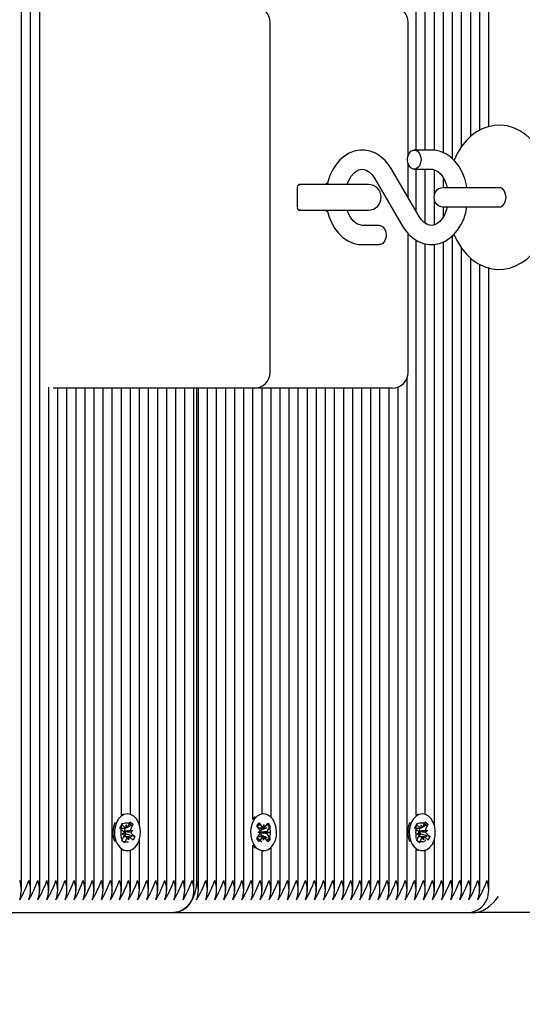
# Model space of a CAD drawing. Units: millimetres. Extents: x 7.3 to 22.6, y 3.9 to 19.3.
# Drawn here: x 17.2 to 17.4, y 9.2 to 9.5 of the extents above; entities that cross this region are included whole.
import ezdxf

# ---------------------------------------------------------------- set-up
doc = ezdxf.new("R2010")
doc.units = ezdxf.units.MM
doc.header["$LTSCALE"] = 140
doc.header["$PDSIZE"] = -1
doc.linetypes.add('SLD-Сплошная', pattern=[0])
doc.styles.get("Standard").update_dxf_attribs({"font": 'isocpeui.ttf'})
doc.dimstyles.new('ISO-25', dxfattribs={"dimtxt": 2.5, "dimasz": 2.5, "dimexe": 1.25, "dimexo": 0.625, "dimtad": 1, "dimtxsty": 'Standard', "dimcen": 2.5, "dimadec": 0, "dimazin": 0, "dimtfac": 1, "dimtmove": 0, "dimatfit": 3, "dimfxl": 1, "dimarcsym": 0})

# ---------------------------------------------------------------- blocks, each defined once
blk = doc.blocks.new('_D_13')
at = {"color": 0, "lineweight": -2, "transparency": 16777216}
for p, q in [((21.08891661981284, 12.35343302025542), (21.08891661981284, 3.877074401175609)), ((9.005424966852836, 11.95343302025542), (9.005424966852836, 3.877074401175609)), ((20.66891661981284, 4.017074401175609), (9.425424966852836, 4.017074401175609))]:
    blk.add_line(p, q, dxfattribs=at)
at = {"color": 0, "transparency": 16777216}
for points in [[(9.425424966852836, 4.087074401175609), (9.425424966852836, 3.947074401175609), (9.005424966852836, 4.017074401175609)], [(20.66891661981284, 4.087074401175609), (20.66891661981284, 3.947074401175609), (21.08891661981284, 4.017074401175609)]]:
    blk.add_solid(points, dxfattribs=at)
at = {"layer": 'Defpoints', "color": 0, "transparency": 16777216}
for p in [(21.08891661981284, 12.35343302025542), (9.005424966852836, 11.95343302025542), (9.005424966852836, 4.017074401175609)]:
    blk.add_point(p, dxfattribs=at)
at = {"color": 0, "transparency": 16777216, "insert": (14.84081489320008, 4.671074401175609), "char_height": 0.42, "attachment_point": 2}
blk.add_mtext('12,08м', dxfattribs=at)
blk = doc.blocks.new('_D_22')
at = {"color": 0, "lineweight": -2, "transparency": 16777216}
for p, q in [((13.33376661981285, 19.34543302025542), (22.5650172264267, 19.34543302025542)), ((22.4250172264267, 7.398300233810174), (22.4250172264267, 18.92543302025542)), ((16.07976661981285, 6.978300233810172), (22.5650172264267, 6.978300233810174))]:
    blk.add_line(p, q, dxfattribs=at)
at = {"color": 0, "transparency": 16777216}
for points in [[(22.3550172264267, 18.92543302025542), (22.4950172264267, 18.92543302025542), (22.4250172264267, 19.34543302025542)], [(22.3550172264267, 7.398300233810174), (22.4950172264267, 7.398300233810174), (22.4250172264267, 6.978300233810174)]]:
    blk.add_solid(points, dxfattribs=at)
at = {"layer": 'Defpoints', "color": 0, "transparency": 16777216}
for p in [(13.33376661981285, 19.34543302025542), (22.4250172264267, 19.34543302025542), (16.07976661981285, 6.978300233810172)]:
    blk.add_point(p, dxfattribs=at)
at = {"color": 0, "transparency": 16777216, "insert": (21.7710172264267, 13.17855869352248), "char_height": 0.42, "attachment_point": 2, "rotation": 90}
blk.add_mtext('12,37м', dxfattribs=at)
blk = doc.blocks.new('*D27')
at = {"color": 0, "lineweight": -2, "transparency": 16777216}
for p, q in [((19.58891661981284, 12.35343302025542), (19.58891661981284, 5.194696742826722)), ((10.50542496685284, 11.96243302025542), (10.50542496685284, 5.194696742826722)), ((10.92542496685284, 5.334696742826722), (19.16891661981284, 5.334696742826722))]:
    blk.add_line(p, q, dxfattribs=at)
at = {"color": 0, "transparency": 16777216}
for points in [[(10.92542496685284, 5.404696742826722), (10.92542496685284, 5.264696742826722), (10.50542496685284, 5.334696742826722)], [(19.16891661981284, 5.404696742826722), (19.16891661981284, 5.264696742826722), (19.58891661981284, 5.334696742826722)]]:
    blk.add_solid(points, dxfattribs=at)
at = {"layer": 'Defpoints', "color": 0, "transparency": 16777216}
for p in [(19.58891661981284, 12.35343302025542), (10.50542496685284, 11.96243302025542), (19.58891661981284, 5.334696742826722)]:
    blk.add_point(p, dxfattribs=at)
at = {"color": 0, "transparency": 16777216, "insert": (15.04717079333284, 5.736696742826722), "char_height": 0.42, "attachment_point": 5}
blk.add_mtext('9,08м', dxfattribs=at)

msp = doc.modelspace()

# ---------------------------------------------------------------- linework, layer by layer
at = {"color": 7, "linetype": 'SLD-Сплошная', "lineweight": 25}
for p, q in [((17.2379688554289, 9.232123848025788), (17.2379688554289, 10.17874219248504)), ((17.24079728255364, 9.232123848025788), (17.24079728255364, 10.17874219248504)), ((17.24362570967839, 9.232123848025788), (17.24362570967839, 10.17874219248504)), ((17.36949071672959, 9.462313025458538), (17.3694907167296, 10.17874219248504)), ((17.37231914385434, 9.460406164953596), (17.37231914385434, 10.17874219248504)), ((17.37514757097909, 9.464312375085683), (17.37514757097909, 10.17874219248504)), ((17.37797599810384, 9.46743806006635), (17.37797599810384, 10.17874219248504)), ((17.38080442522858, 9.469363335096448), (17.38080442522858, 10.17874219248504)), ((17.38363285235333, 9.4704981805937), (17.38363285235333, 10.17874219248504)), ((17.36666228960485, 9.463121888113056), (17.36666228960485, 10.15827191767195)), ((17.36100543535536, 9.463183020255418), (17.36100543535536, 10.15507466277046)), ((17.3638338624801, 9.463183020255418), (17.3638338624801, 10.15483857824801)), ((17.31546633011196, 9.393933020255412), (17.31546633011196, 9.502933020255421)), ((17.35849933870095, 9.461585224847553), (17.35849933870095, 9.502933020255421)), ((17.36572294977663, 9.463183020255418), (17.3603746816405, 9.463183020255418)), ((17.35849933870095, 9.448289228334268), (17.35849933870095, 9.458780815663285)), ((17.36191076045807, 9.442457834475688), (17.35314727313713, 9.457437907237582)), ((17.3603746816405, 9.457183020255417), (17.36572294977663, 9.457183020255417)), ((17.36100543535536, 9.444005373191162), (17.36100543535536, 9.457183020255417)), ((17.3638338624801, 9.440336886225976), (17.3638338624801, 9.457183020255417)), ((17.36666228960485, 9.449556579898221), (17.36666228960485, 9.457004978042095)), ((17.34796838226901, 9.454408206035144), (17.35673186958994, 9.43942813327325)), ((17.36949071672959, 9.451433020255415), (17.36949071672959, 9.454435687330324)), ((17.32394298951484, 9.445433020255415), (17.32394298951484, 9.451433020255417)), ((17.32718122685493, 9.452433020255414), (17.32435720307722, 9.452433020255414)), ((17.34607798980072, 9.452433020255414), (17.32718122685493, 9.452433020255414)), ((17.38090886801589, 9.451433020255415), (17.36944394625675, 9.451433020255415)), ((17.38707017969016, 9.451433020255415), (17.38090886801588, 9.451433020255415)), ((17.36666228960485, 9.43985015606538), (17.36666228960485, 9.447309460612608)), ((17.32435720307722, 9.444433020255415), (17.32718122685493, 9.444433020255415)), ((17.32718122685493, 9.444433020255415), (17.34607798980072, 9.444433020255415)), ((17.36944394625675, 9.445433020255413), (17.38090886801589, 9.445433020255413)), ((17.36949071672959, 9.442432613338577), (17.36949071672959, 9.445433020255413)), ((17.38090886801588, 9.445433020255413), (17.38707017969016, 9.445433020255413)), ((17.34950446108657, 9.439683020255416), (17.34415619295044, 9.439683020255416)), ((17.35849933870095, 9.393933020255416), (17.35849933870095, 9.437048055542434)), ((17.36100543535536, 9.255791377740321), (17.36100543535536, 9.435045818480585)), ((17.36949071672959, 9.232123848025791), (17.36949071672959, 9.434535097444254)), ((17.37231914385434, 9.23212384802579), (17.37231914385434, 9.436443214753476)), ((17.34415619295044, 9.433683020255415), (17.34950446108657, 9.433683020255415)), ((17.3638338624801, 9.256027462262823), (17.3638338624801, 9.433924299513796)), ((17.36666228960485, 9.252594122838884), (17.36666228960485, 9.433738424603257)), ((17.37514757097909, 9.23212384802579), (17.37514757097909, 9.432552565379444)), ((17.37797599810384, 9.23212384802579), (17.37797599810384, 9.429451500120855)), ((17.38080442522858, 9.23212384802579), (17.38080442522858, 9.427503494800163)), ((17.38363285235333, 9.232123848025788), (17.38363285235333, 9.426386018675178)), ((17.35817700823061, 9.232123848025791), (17.35817700823061, 9.39216683573184)), ((17.24645413680313, 9.23212384802579), (17.24645413680313, 9.389191155498354)), ((17.26778866058229, 9.388933020255413), (17.24780020201809, 9.388933020255413)), ((17.24928256392788, 9.23212384802579), (17.24928256392788, 9.388933020255413)), ((17.25211099105263, 9.232123848025788), (17.25211099105263, 9.388933020255413)), ((17.25493941817738, 9.23212384802579), (17.25493941817738, 9.388933020255413)), ((17.25776784530212, 9.23212384802579), (17.25776784530212, 9.388933020255413)), ((17.26059627242687, 9.232123848025788), (17.26059627242687, 9.388933020255413)), ((17.26342469955161, 9.232123848025788), (17.26342469955161, 9.388933020255413)), ((17.26625312667636, 9.23212384802579), (17.26625312667636, 9.388933020255413)), ((17.31046633011196, 9.388933020255413), (17.26778866058229, 9.388933020255413)), ((17.2690815538011, 9.255791377740321), (17.2690815538011, 9.388933020255413)), ((17.27190998092585, 9.256027462262823), (17.27190998092585, 9.388933020255413)), ((17.2747384080506, 9.252594122838884), (17.2747384080506, 9.388933020255413)), ((17.27756683517535, 9.23212384802579), (17.27756683517535, 9.388933020255413)), ((17.28039526230009, 9.232123848025788), (17.28039526230009, 9.388933020255413)), ((17.28322368942484, 9.23212384802579), (17.28322368942484, 9.388933020255413)), ((17.28605211654958, 9.232123848025788), (17.28605211654958, 9.388933020255413)), ((17.28888054367433, 9.23212384802579), (17.28888054367433, 9.388933020255413)), ((17.29170897079907, 9.23212384802579), (17.29170897079907, 9.388933020255413)), ((17.29253739792382, 9.388933020255413), (17.29253739792382, 9.235433020255416)), ((17.29312318436145, 9.23212384802579), (17.29312318436145, 9.388933020255413)), ((17.2959516114862, 9.23212384802579), (17.2959516114862, 9.388933020255413)), ((17.29878003861094, 9.23212384802579), (17.29878003861094, 9.388933020255413)), ((17.30160846573569, 9.232123848025791), (17.30160846573569, 9.388933020255415)), ((17.30443689286043, 9.232123848025788), (17.30443689286043, 9.388933020255413)), ((17.30726531998518, 9.23212384802579), (17.30726531998518, 9.388933020255415)), ((17.31009374710992, 9.254478863700937), (17.31009374710992, 9.388933020255415)), ((17.34910594041875, 9.388933020255417), (17.31046633011196, 9.388933020255413)), ((17.31292217423467, 9.256182380279498), (17.31292217423467, 9.388933020255415)), ((17.31575060135942, 9.255121737870635), (17.31575060135942, 9.388933020255415)), ((17.31857902848416, 9.232123848025791), (17.31857902848416, 9.388933020255415)), ((17.32140745560891, 9.23212384802579), (17.32140745560891, 9.388933020255415)), ((17.32423588273366, 9.232123848025788), (17.32423588273366, 9.388933020255415)), ((17.3270643098584, 9.23212384802579), (17.3270643098584, 9.388933020255415)), ((17.32989273698315, 9.232123848025791), (17.32989273698315, 9.388933020255415)), ((17.33272116410789, 9.23212384802579), (17.33272116410789, 9.388933020255415)), ((17.33554959123264, 9.232123848025791), (17.33554959123264, 9.388933020255415)), ((17.33837801835739, 9.232123848025791), (17.33837801835739, 9.388933020255415)), ((17.34120644548213, 9.232123848025791), (17.34120644548213, 9.388933020255415)), ((17.34403487260688, 9.23212384802579), (17.34403487260688, 9.388933020255417)), ((17.34686329973163, 9.23212384802579), (17.34686329973163, 9.388933020255417)), ((17.35349933870095, 9.388933020255417), (17.34910594041875, 9.388933020255417)), ((17.34969172685637, 9.23212384802579), (17.34969172685637, 9.388933020255417)), ((17.35252015398112, 9.23212384802579), (17.35252015398112, 9.388933020255417)), ((17.35534858110586, 9.23212384802579), (17.35534858110586, 9.3892875598339)), ((17.27097064109763, 9.256183020255417), (17.27092573392902, 9.256183020255417)), ((17.31339704796882, 9.256183020255417), (17.31293742856105, 9.256183020255417)), ((17.36289452265189, 9.256183020255417), (17.36284961548327, 9.256183020255417)), ((17.27115142942101, 9.25216124779832), (17.27269330007269, 9.252974160179036)), ((17.27120455321061, 9.252265012407914), (17.27185674357327, 9.253722723099958)), ((17.27185674357327, 9.253722723099958), (17.27269330007269, 9.252974160179036)), ((17.27269330007269, 9.252974160179036), (17.27204110971003, 9.251516449486994)), ((17.31083333655154, 9.255353192369364), (17.31013454950197, 9.254598381939616)), ((17.31135675551685, 9.252449679230223), (17.31207388554992, 9.253414795301644)), ((17.31207388554992, 9.253414795301644), (17.31291474926764, 9.252165186796386)), ((17.31393943455737, 9.252129268638509), (17.31482304120527, 9.253318429512232)), ((17.31482304120527, 9.253318429512232), (17.31550548132401, 9.252304254493465)), ((17.36307531097526, 9.25216124779832), (17.36461718162694, 9.252974160179036)), ((17.36312843476486, 9.252265012407914), (17.36378062512753, 9.253722723099958)), ((17.36378062512753, 9.253722723099958), (17.36461718162694, 9.252974160179036)), ((17.36461718162694, 9.252974160179036), (17.36396499126428, 9.251516449486994)), ((17.26864446990819, 9.251686158394103), (17.26917378382571, 9.252869227941265)), ((17.26967522702353, 9.250763821937968), (17.26864446990819, 9.251686158394103)), ((17.26895686510781, 9.251788067403595), (17.27025632410499, 9.251788067403595)), ((17.26908155380111, 9.252558495740232), (17.2690815538011, 9.252581112389368)), ((17.26917378382571, 9.252869227941265), (17.27020454094106, 9.251946891485133)), ((17.26928769361963, 9.24989764601951), (17.26992954682504, 9.250373748871205)), ((17.27001188257851, 9.24985610442981), (17.26928769361963, 9.24989764601951)), ((17.27043510880888, 9.250019551952875), (17.27001383958711, 9.249077973107243)), ((17.27001869561446, 9.251788067403595), (17.27017623339277, 9.251647100308642)), ((17.27001903692084, 9.250771027369174), (17.27009596366664, 9.250766614626805)), ((17.27009596366664, 9.250766614626805), (17.27002778301052, 9.250716040750191)), ((17.27009596366664, 9.250766614626805), (17.27265358857566, 9.250968394491327)), ((17.27017623339277, 9.251647100308642), (17.27011777926519, 9.251516449486992)), ((17.27017623339277, 9.251647100308642), (17.27044421009266, 9.251788384259301)), ((17.27034272472693, 9.250102218572865), (17.27043510880888, 9.250019551952875)), ((17.27043510880888, 9.250019551952875), (17.27232588127673, 9.249464768894343)), ((17.27056270000519, 9.251788909556222), (17.27059207434496, 9.252813067403583)), ((17.27059207434496, 9.252813067403583), (17.27092872989994, 9.25190534989544)), ((17.27190998092585, 9.252742517975532), (17.27190998092586, 9.25290422338213)), ((17.27192939961678, 9.251009936081015), (17.27265358857566, 9.250968394491327)), ((17.27265358857566, 9.250968394491327), (17.27201173537025, 9.250492291639631)), ((17.27226605517175, 9.250102218572865), (17.27329681228711, 9.249179882116733)), ((17.31219761923457, 9.251200070724959), (17.31135675551685, 9.252449679230223)), ((17.31167257760321, 9.250493467886956), (17.31237709882319, 9.250734143397118)), ((17.31236780251987, 9.250203727260676), (17.31167257760321, 9.250493467886956)), ((17.31235385631506, 9.251851608438518), (17.31277773959919, 9.25122167501897)), ((17.31254824365735, 9.250395355033046), (17.31247340611096, 9.250369789352197)), ((17.31247439360787, 9.250426132640497), (17.31254824365735, 9.250395355033046)), ((17.31254824365735, 9.250395355033046), (17.31512151833446, 9.250372572623872)), ((17.31277773959919, 9.25122167501897), (17.31269854423127, 9.251115093619745)), ((17.31277773959919, 9.25122167501897), (17.31458000143099, 9.251936952293576)), ((17.31323491333739, 9.251888593128347), (17.31343979089901, 9.252871789634384)), ((17.31343979089901, 9.252871789634384), (17.31360997418431, 9.251875446170114)), ((17.31512151833446, 9.250372572623872), (17.31441699711449, 9.250131897113711)), ((17.3144262934178, 9.25066231325014), (17.31512151833446, 9.250372572623872)), ((17.31550548132401, 9.252304254493465), (17.31462187467611, 9.251115093619745)), ((17.31545185016562, 9.252282969490286), (17.31550548132401, 9.252304254493465)), ((17.36056835146244, 9.251686158394103), (17.36109766537996, 9.252869227941265)), ((17.36159910857778, 9.250763821937968), (17.36056835146244, 9.251686158394103)), ((17.36088074666206, 9.251788067403595), (17.36218020565924, 9.251788067403595)), ((17.36100543535536, 9.252558495740232), (17.36100543535536, 9.252581112389368)), ((17.36109766537996, 9.252869227941265), (17.36212842249531, 9.251946891485133)), ((17.36121157517388, 9.24989764601951), (17.3618534283793, 9.250373748871205)), ((17.36193576413276, 9.24985610442981), (17.36121157517388, 9.24989764601951)), ((17.36235899036313, 9.250019551952875), (17.36193772114136, 9.249077973107243)), ((17.36194257716871, 9.251788067403595), (17.36210011494702, 9.251647100308642)), ((17.36194291847509, 9.250771027369174), (17.36201984522089, 9.250766614626805)), ((17.36201984522089, 9.250766614626805), (17.36195166456477, 9.250716040750191)), ((17.36201984522089, 9.250766614626805), (17.36457747012991, 9.250968394491327)), ((17.36210011494702, 9.251647100308642), (17.36204166081944, 9.251516449486992)), ((17.36210011494702, 9.251647100308642), (17.36236809164691, 9.251788384259301)), ((17.36226660628119, 9.250102218572865), (17.36235899036313, 9.250019551952875)), ((17.36235899036313, 9.250019551952875), (17.36424976283099, 9.249464768894343)), ((17.36248658155944, 9.251788909556222), (17.36251595589922, 9.252813067403583)), ((17.36251595589922, 9.252813067403583), (17.36285261145419, 9.25190534989544)), ((17.3638338624801, 9.252738541588409), (17.3638338624801, 9.25290422338213)), ((17.36385328117103, 9.251009936081015), (17.36457747012991, 9.250968394491327)), ((17.36457747012991, 9.250968394491327), (17.3639356169245, 9.250492291639631)), ((17.364189936726, 9.250102218572865), (17.36522069384136, 9.249179882116733)), ((17.26924798212259, 9.247891880331792), (17.26990017248527, 9.249349591023845)), ((17.27008453862202, 9.247143317410874), (17.26924798212259, 9.247891880331792)), ((17.26927470462066, 9.247951607787746), (17.26963342820502, 9.247593567966367)), ((17.26973509747637, 9.2474920924868), (17.27008453862202, 9.247143317410874)), ((17.27101345761032, 9.249077973107244), (17.26977864865444, 9.249077973107244)), ((17.27073672898469, 9.248601028102913), (17.27008453862202, 9.247143317410874)), ((17.27134920785033, 9.248052973107232), (17.27101255229535, 9.248960690615391)), ((17.27137858219009, 9.24907713095461), (17.27134920785033, 9.248052973107232)), ((17.27276749836957, 9.247996812569571), (17.27173674125423, 9.248919149025694)), ((17.27245268011649, 9.249427564074972), (17.27329681228711, 9.249179882116733)), ((17.27329681228711, 9.249179882116733), (17.27276749836957, 9.247996812569571)), ((17.2747384080506, 9.232123848025788), (17.2747384080506, 9.248271917671946)), ((17.31128861461366, 9.248561786017358), (17.31217222126158, 9.249750946891083)), ((17.31197105473241, 9.247547610998591), (17.31128861461366, 9.248561786017358)), ((17.31285466138031, 9.24873677187231), (17.31197105473241, 9.247547610998591)), ((17.31274851068841, 9.249553970622484), (17.31234515223762, 9.24901112942848)), ((17.31267314625828, 9.249665969785864), (17.31274851068841, 9.249553970622484)), ((17.31274851068841, 9.249553970622484), (17.31452506275521, 9.248802334249548)), ((17.31335430503867, 9.247994250876424), (17.31318412175337, 9.248990594340706)), ((17.31355918260028, 9.248977447382474), (17.31335430503867, 9.247994250876424)), ((17.31472021038775, 9.247451245209183), (17.31387934667002, 9.248700853714434)), ((17.31459647670309, 9.249665969785866), (17.31543734042083, 9.248416361280603)), ((17.31543734042083, 9.248416361280603), (17.31472021038775, 9.247451245209183)), ((17.31540292358258, 9.248430922603042), (17.31543734042083, 9.248416361280603)), ((17.36117186367684, 9.247891880331792), (17.36182405403952, 9.249349591023845)), ((17.36200842017627, 9.247143317410874), (17.36117186367684, 9.247891880331792)), ((17.36119858617491, 9.247951607787746), (17.36149713416301, 9.247653628861933)), ((17.36165897903062, 9.247492092486802), (17.36200842017627, 9.247143317410874)), ((17.36293733916456, 9.249077973107244), (17.3617025302087, 9.249077973107244)), ((17.36266061053894, 9.248601028102913), (17.36200842017627, 9.247143317410874)), ((17.36327308940458, 9.248052973107232), (17.3629364338496, 9.248960690615391)), ((17.36330246374434, 9.24907713095461), (17.36327308940458, 9.248052973107232)), ((17.36469137992383, 9.247996812569571), (17.36366062280848, 9.248919149025694)), ((17.36437656167073, 9.249427564074976), (17.36522069384136, 9.249179882116733)), ((17.36522069384136, 9.249179882116733), (17.36469137992383, 9.247996812569571)), ((17.36666228960485, 9.232123848025788), (17.36666228960485, 9.248271917671946)), ((17.26908155380111, 9.232123848025788), (17.2690815538011, 9.245074662770405)), ((17.2690815538011, 9.245050108115136), (17.26982114324272, 9.24476639555845)), ((17.27092573392902, 9.244683020255415), (17.27097064109763, 9.244683020255415)), ((17.27190998092585, 9.232123848025788), (17.27190998092585, 9.24483857824801)), ((17.31009374710992, 9.232123848025791), (17.31009374710992, 9.246387176809787)), ((17.31292217423467, 9.232123848025791), (17.31292217423467, 9.244683660231228)), ((17.31293742856105, 9.244683020255415), (17.31339704796882, 9.244683020255415)), ((17.31575060135942, 9.23212384802579), (17.31575060135942, 9.245744302640198)), ((17.36100543535536, 9.23212384802579), (17.36100543535536, 9.245074662770403)), ((17.36100543535536, 9.245050108115136), (17.36174502479697, 9.244766395558448)), ((17.36284961548327, 9.244683020255415), (17.36289452265189, 9.244683020255415)), ((17.3638338624801, 9.23212384802579), (17.3638338624801, 9.24483857824801)), ((17.1935424485577, 9.225433020255416), (17.28546633011196, 9.225433020255416)), ((17.28546633011196, 9.225433020255416), (17.37739021166621, 9.225433020255416)), ((17.37739021166621, 9.225433020255412), (17.37957239221986, 9.225433020255412)), ((17.84838418814655, 9.225433020255416), (17.37957239221986, 9.225433020255412))]:
    msp.add_line(p, q, dxfattribs=at)
at = {"color": 7, "linetype": 'SLD-Сплошная', "lineweight": 25, "flags": 128}
for points in [[(17.40318454112212, 9.448433020255415), (17.40315105117475, 9.4498996744321), (17.40291716601431, 9.45256045177703), (17.40246028869088, 9.455172290919734), (17.40178123653726, 9.457702114432719), (17.40088090461322, 9.460117776411929), (17.39976072910959, 9.462385681845351), (17.39842444150535, 9.464468884274696), (17.39688512571212, 9.466322259793266), (17.39516684672265, 9.467901155804478), (17.3933073672948, 9.469166652024569), (17.39135315855103, 9.470094412927944), (17.38935064573242, 9.470677670050918), (17.38734008086719, 9.470922993617613), (17.38535377580073, 9.470843717210062), (17.38341834326016, 9.470455110260533), (17.38155699897316, 9.469772735283824), (17.379782950309, 9.468807652644742), (17.37810857549963, 9.467566552675567), (17.37654896831081, 9.466054997890165), (17.3751240528694, 9.464283130564274), (17.3738575219302, 9.462271167755517), (17.37277265012829, 9.4600506882684), (17.37275103883929, 9.459992308040498)], [(17.35314727313713, 9.457437907237582), (17.35254224674322, 9.4583857907548), (17.35129886460602, 9.45991770684494), (17.34987305332915, 9.461195419624056), (17.34830841952258, 9.462173646393145), (17.34665469768234, 9.46282655521704), (17.34496305634775, 9.463146291764255), (17.34327786379331, 9.463139486198283), (17.34163385274909, 9.462819625939876), (17.34006292206474, 9.462203221225922), (17.33858587435105, 9.461304047572138), (17.33722404919578, 9.460134246694638), (17.33600247490529, 9.458709719680181), (17.33494894492381, 9.457055612472105), (17.33408983624736, 9.455207790898466), (17.33344604101374, 9.453209621016619), (17.33329291195958, 9.452433020255414)], [(17.35825336129693, 9.460183020255418), (17.35838129256733, 9.461209080685395), (17.35874965597923, 9.462111383084476), (17.35931402146872, 9.46278109646677), (17.36000631822859, 9.463137443514453), (17.36074304505241, 9.463137443514453), (17.36143534181228, 9.46278109646677), (17.36199970730176, 9.462111383084476), (17.36236807071366, 9.461209080685395), (17.36249600198406, 9.460183020255418), (17.36236807071366, 9.45915695982544), (17.36199970730176, 9.458254657426359), (17.36143534181228, 9.457584944044065), (17.36074304505241, 9.45722859699638), (17.36000631822859, 9.45722859699638), (17.35931402146872, 9.457584944044065), (17.35874965597923, 9.458254657426359), (17.35838129256733, 9.45915695982544), (17.35825336129693, 9.460183020255418)], [(17.37677052504043, 9.451433020255415), (17.37665731212172, 9.45223050602357), (17.37611540278797, 9.454297795273508), (17.37534100138991, 9.456248258912376), (17.37434261023565, 9.458038992954632), (17.37313506123039, 9.459624324324821), (17.37174270988223, 9.460958524190486), (17.3702025164846, 9.462000352964187), (17.36856268032447, 9.462720684291794), (17.36687485633415, 9.463108054291506), (17.36572294977663, 9.463183020255418)], [(17.33947328745113, 9.452433020255414), (17.33949982785169, 9.452533055633833), (17.34006005920311, 9.45388413435175), (17.34074406130899, 9.455028334838572), (17.34150837614244, 9.455933135039857), (17.34230578803994, 9.45658382736743), (17.34310308967207, 9.456990080904898), (17.3439055655707, 9.457172096476404), (17.34478456242367, 9.457114358842517), (17.34559542763063, 9.456822034666434), (17.34638380007961, 9.456308758061398), (17.34722296726595, 9.455476717098932), (17.34796838226901, 9.454408206035144)], [(17.36572294977663, 9.457183020255417), (17.36607340942415, 9.457161661328731), (17.36690118026872, 9.45694141642873), (17.36769537031208, 9.456500948672062), (17.36846772425872, 9.455835228531827), (17.36925271532536, 9.454858330765651), (17.36992961937809, 9.453656283008181), (17.37046646699926, 9.452263735091336), (17.37066584208361, 9.4514328062326)], [(17.32557798980071, 9.452433020255414), (17.32434192182322, 9.452237246320596), (17.3240982618275, 9.452149255598512)], [(17.38707017969016, 9.445433020255413), (17.38740246205883, 9.445478596996377), (17.38802694863854, 9.445834944044062), (17.38853603476267, 9.446504657426354), (17.38886831713134, 9.447406959825436), (17.38898371758692, 9.448433020255415), (17.38886831713134, 9.449459080685392), (17.38853603476267, 9.450361383084473), (17.38802694863854, 9.451031096466767), (17.38740246205883, 9.45138744351445), (17.38707017969016, 9.451433020255415)], [(17.37276139468181, 9.436855755872173), (17.37381438954576, 9.43467285648058), (17.37513202718625, 9.43257171525405), (17.37665425707822, 9.430696335682967), (17.3783581331992, 9.429091599545004), (17.38020699673946, 9.427797320638351), (17.38215479685208, 9.426839358286147), (17.38415478952597, 9.42622593348582), (17.38616605718242, 9.425951382618324), (17.38815559309089, 9.42600272585554), (17.39009677508126, 9.426364841302519), (17.39196519439786, 9.427021937071169), (17.39374739038504, 9.427962512482729), (17.39543106119208, 9.429179579608588), (17.39700147042625, 9.430667680518807), (17.39843913014675, 9.432417326928892), (17.39972054269088, 9.43440932162118), (17.40082219705809, 9.436612985820643), (17.40172508533642, 9.438989757231035), (17.40241606479575, 9.44149641643522), (17.4028889103675, 9.444095096380998), (17.40314044070041, 9.446750297178388), (17.40318454112212, 9.448433020255415)], [(17.32407578365932, 9.44472581420385), (17.32434192182322, 9.444628794190235), (17.32557798980071, 9.444433020255415)], [(17.33327491671919, 9.444433020255415), (17.3337637399391, 9.442568245237325), (17.33453814133716, 9.440617781598455), (17.33553653249142, 9.4388270475562), (17.33674408149668, 9.437241716186012), (17.33813643284484, 9.435907516320347), (17.33967662624247, 9.434865687546646), (17.34131646240261, 9.434145356219037), (17.34300428639292, 9.433757986219325), (17.34415619295044, 9.433683020255415)], [(17.34415619295044, 9.439683020255416), (17.34380573330292, 9.4397043791821), (17.34297796245835, 9.439924624082101), (17.34218377241499, 9.440365091838771), (17.34141141846835, 9.441030811979006), (17.34062642740171, 9.442007709745182), (17.33994952334897, 9.443209757502654), (17.3394779376384, 9.444433020255415)], [(17.35673186958994, 9.439428133273251), (17.35733689598385, 9.438480249756031), (17.35858027812106, 9.43694833366589), (17.36000608939792, 9.435670620886777), (17.36157072320449, 9.434692394117686), (17.36322444504473, 9.434039485293793), (17.36491608637932, 9.433719748746578), (17.36660127893376, 9.43372655431255), (17.36824528997798, 9.434046414570957), (17.36981622066233, 9.43466281928491), (17.37129326837603, 9.435561992938695), (17.37265509353129, 9.436731793816193), (17.37387666782178, 9.438156320830652), (17.37493019780327, 9.439810428038726), (17.37578930647971, 9.441658249612367), (17.37643310171333, 9.443656419494213), (17.37678340937175, 9.445433020255413)], [(17.3706654098292, 9.445411326438114), (17.37037931487539, 9.444332984877002), (17.36981908352396, 9.442981906159082), (17.36913508141809, 9.441837705672262), (17.36837076658463, 9.440932905470977), (17.36757335468713, 9.440282213143401), (17.366776053055, 9.439875959605935), (17.36597357715637, 9.439693944034428), (17.3650945803034, 9.439751681668314), (17.36428371509644, 9.440044005844399), (17.36349534264746, 9.440557282449435), (17.36265617546112, 9.4413893234119), (17.36191076045807, 9.44245783447569)], [(17.34950446108657, 9.439683020255416), (17.34987282449848, 9.439637443514453), (17.35056512125835, 9.439281096466768), (17.35112948674783, 9.438611383084476), (17.35149785015974, 9.437709080685392), (17.35162578143013, 9.436683020255415), (17.35149785015974, 9.435656959825439), (17.35112948674783, 9.434754657426355), (17.35056512125835, 9.434084944044061), (17.34987282449848, 9.433728596996378), (17.34950446108657, 9.433683020255415)], [(17.26753478404647, 9.253507475109194), (17.26710208398816, 9.252202492431358), (17.26691245960059, 9.250786327309049), (17.26697782568143, 9.249347962605187), (17.26729407503942, 9.247977776064047), (17.26784133656431, 9.246761861545213), (17.26858522380181, 9.245776619429716), (17.26947899558095, 9.24508395610314), (17.2704664929338, 9.244727394149736), (17.27148566776991, 9.244729337668376), (17.27247248158606, 9.245089664540638), (17.27336492924094, 9.245785734103945), (17.2741069349662, 9.246773809747673), (17.27465187581322, 9.247991807045237), (17.27496551114442, 9.24936319474695), (17.27502813409848, 9.250801803519906), (17.27483580984488, 9.252217240284061), (17.27440062282379, 9.253520567941914), (17.27374991743626, 9.25462989362342), (17.27292457989491, 9.255475514316192), (17.27197646919285, 9.25600429656213), (17.27096515861238, 9.256183015027997), (17.26995419251662, 9.2560004401753), (17.26900709362345, 9.255468043853499), (17.2681833716395, 9.25461927848151), (17.26753478404647, 9.253507475109194)], [(17.26982114324272, 9.256099644952386), (17.26949457310886, 9.256000440175303), (17.2690815538011, 9.255815932395699)], [(17.31059416890973, 9.254598381939617), (17.3099497463843, 9.253481745164391), (17.3095219304957, 9.252173545790708), (17.30933760248963, 9.250755982796438), (17.30940834437261, 9.249318126877942), (17.30972971117197, 9.247950323810644), (17.3102815102298, 9.246738517691691), (17.31102906998191, 9.245758850756244), (17.31192541849976, 9.245072879080825), (17.31291423490942, 9.244723704788624), (17.31393338823927, 9.244733267784598), (17.3149188413374, 9.245100967190535), (17.31580867456142, 9.245803699100458), (17.31654697641729, 9.246797308283998), (17.31708735668411, 9.248019362621918), (17.31739586128235, 9.24939307594576), (17.31745310573349, 9.250832132795226), (17.31725549315814, 9.252246111935982), (17.31681544028118, 9.253546167858367), (17.31616059724326, 9.254650613267499), (17.31533211024081, 9.25549005179646), (17.31438203615915, 9.256011738435236), (17.31337007164695, 9.256182893693685), (17.31235980215628, 9.255992763257451), (17.31141470663472, 9.255453293721095), (17.31059416890973, 9.254598381939617)], [(17.35945866560072, 9.253507475109194), (17.35902596554241, 9.252202492431358), (17.35883634115484, 9.250786327309049), (17.35890170723568, 9.249347962605187), (17.35921795659367, 9.247977776064047), (17.35976521811857, 9.246761861545213), (17.36050910535606, 9.245776619429716), (17.36140287713521, 9.24508395610314), (17.36239037448805, 9.244727394149736), (17.36340954932416, 9.244729337668376), (17.36439636314031, 9.245089664540638), (17.36528881079519, 9.245785734103945), (17.36603081652045, 9.246773809747673), (17.36657575736747, 9.247991807045237), (17.36688939269867, 9.24936319474695), (17.36695201565273, 9.250801803519906), (17.36675969139913, 9.252217240284061), (17.36632450437805, 9.253520567941914), (17.36567379899051, 9.25462989362342), (17.36484846144916, 9.255475514316192), (17.36390035074709, 9.25600429656213), (17.36288904016663, 9.256183015027997), (17.36187807407088, 9.2560004401753), (17.3609309751777, 9.255468043853499), (17.36010725319375, 9.25461927848151), (17.35945866560072, 9.253507475109194)], [(17.36174502479697, 9.256099644952387), (17.36141845466311, 9.256000440175303), (17.36100543535536, 9.255815932395699)], [(17.26908155380111, 9.253101646760351), (17.26928303515147, 9.253143289418409), (17.26958380967811, 9.253213723219897), (17.26991056663831, 9.253290461552337), (17.27024806361952, 9.253360687527913), (17.27057671691534, 9.253411116217348), (17.27090001251172, 9.25343288268866), (17.27114991500048, 9.253421103117834), (17.27137674029996, 9.253377254738092), (17.27154751160493, 9.253311272580628), (17.27168809651787, 9.25322015624332), (17.27179797324336, 9.253102763154894), (17.27187085922496, 9.252965546334222), (17.27190833535627, 9.252790222474895), (17.27189608527295, 9.252603680404173), (17.27184588725139, 9.252467331840002)], [(17.31149990360566, 9.252165186796386), (17.31204528818759, 9.252774083376053), (17.31233732679187, 9.253023294979254)], [(17.36100543535536, 9.253102777574554), (17.36150769123236, 9.253213723219897), (17.36217194517377, 9.253360687527913), (17.36282389406597, 9.25343288268866), (17.36330062185421, 9.253377254738092), (17.36361197807212, 9.25322015624332), (17.36379474077921, 9.252965546334222), (17.3638199668272, 9.252603680404173), (17.36377684260443, 9.252531112641519)], [(17.31449578841099, 9.252878011573205), (17.31460345126734, 9.25281493291944), (17.31499304558792, 9.252394059177295), (17.31533264597947, 9.251623972286984), (17.31546571843609, 9.250729452677847), (17.31542790869026, 9.249727096711956), (17.31518695644598, 9.248823301535168), (17.31478377950033, 9.248214702904693), (17.31439967112408, 9.247927598965095)], [(17.36381505804653, 9.248122187463423), (17.36383027132214, 9.248053481748702), (17.36362863795942, 9.247660155786917), (17.36330059924309, 9.247488779273565), (17.36282839372989, 9.247433114105585), (17.36230568126711, 9.247482143325655), (17.36172230895183, 9.247601389537186), (17.36149713416301, 9.247653628861933)], [(17.31009374710992, 9.24632334245674), (17.31056945057415, 9.245758850756243), (17.31083333655154, 9.245512848141466)], [(17.29253739792382, 9.235433020255416), (17.29240152933857, 9.233482117035255), (17.29199914493634, 9.231606185931765), (17.29134570812406, 9.22987731792522), (17.29046633011196, 9.22836195244355), (17.28939480490389, 9.22711832413239), (17.28817231061269, 9.226194224930303), (17.28684582700837, 9.225625167451383), (17.28546633011196, 9.225433020255416)]]:
    msp.add_lwpolyline(points, dxfattribs=at)
at = {"color": 7, "linetype": 'SLD-Сплошная', "lineweight": 25}
for centre, radius, start, end in [((17.31046633011196, 9.502933020255412), 0.005000000000002558, 0, 90), ((17.35349933870095, 9.502933020255416), 0.004999999999999005, 0, 90), ((17.33058509448493, 9.457838224346121), 0.005623131620096203, 286.0035833805006, 300.0242598135627), ((17.32490273907381, 9.451621265409235), 0.0009780365299284354, 123.9028871769063, 191.0971128229391), ((17.34607798980072, 9.448433020255417), 0.004000000000001336, 270.0000000000008, 90), ((17.36944394625675, 9.448433020255415), 0.00300000000000189, 90, 270.0000000000008), ((17.32492002685562, 9.445251935935282), 0.0009936767564287642, 169.4999346575259, 235.5000653425623), ((17.32988406941053, 9.437287470233208), 0.007491813799090101, 61.8714310715577, 72.51221721124047), ((17.31046633011196, 9.393933020255412), 0.005000000000002558, 270.0000000000008, 0), ((17.35349933870095, 9.393933020255416), 0.004999999999999005, 270.0000000000008, 0), ((17.27417589924287, 9.250430420774597), 0.007738778669590751, 156.570836145543, 201.8430855850818), ((17.36609978079716, 9.250430420774592), 0.007738778669625468, 156.5708361456114, 201.8430855849961), ((17.28193943979851, 9.250462810629196), 0.01304745835587662, 170.757104485903, 189.6025172585769), ((17.26900889224184, 9.25005144281589), 0.0009754414666541269, 19.29431244259646, 46.91277263536794), ((17.27138926440489, 9.250968771190493), 0.001384422615003814, 156.6965682285935, 188.2119212164184), ((17.27109265404526, 9.250874701254789), 0.001076625968644935, 188.4744445138624, 225.8487308493636), ((17.27060803681541, 9.252376672300358), 0.000589508668090913, 226.8067431669442, 265.5892500408859), ((17.27037457282976, 9.252615925058688), 0.0009011143773444142, 307.9496406079596, 337.0815374469388), ((17.27327074444934, 9.250979681662365), 0.001341685987738885, 156.4174681727697, 178.7078962927425), ((17.27293238995378, 9.250814597695122), 0.0009754414670177205, 199.2943124462691, 226.9127726280894), ((17.31123349651781, 9.250425066249871), 0.001155699378926346, 324.3170220503717, 348.9585251150998), ((17.31119359573711, 9.250545779154463), 0.001198399200052208, 9.043244104329002, 33.09106396855132), ((17.31375074520566, 9.250352038843616), 0.001277462423483436, 179.2038419783145, 212.4834625457221), ((17.31371567142675, 9.25040323173472), 0.001241489055582892, 145.0127871891702, 178.9430437057833), ((17.31353652542188, 9.252561312421435), 0.0007372388329456969, 212.5006900840452, 245.8510353293775), ((17.31336581159499, 9.252533098308865), 0.0007015138670243395, 290.3681506309788, 324.8545142830689), ((17.31560050020092, 9.250320261356464), 0.001198399200411403, 189.0432441063264, 213.0910639631487), ((17.31556059942, 9.250440974260878), 0.001155699379068291, 144.3170220505423, 168.9585251130626), ((17.37386332135299, 9.25046281062919), 0.01304745835609923, 170.75710448603, 189.6025172583719), ((17.36093277379603, 9.250051442815845), 0.0009754414667253897, 19.29431244388627, 46.9127726347114), ((17.36331314595914, 9.250968771190493), 0.001384422615003814, 156.6965682285935, 188.2119212164184), ((17.36301653559953, 9.250874701254798), 0.001076625968663681, 188.4744445141905, 225.8487308490146), ((17.36253191836966, 9.252376672300358), 0.000589508668090913, 226.8067431669442, 265.5892500408859), ((17.36229845438401, 9.252615925058688), 0.0009011143773444142, 307.9496406079596, 337.0815374469388), ((17.36519462600367, 9.250979681662344), 0.001341685987818495, 156.4174681732708, 178.7078962919078), ((17.36485627150796, 9.250814597695083), 0.0009754414669343911, 199.2943124455505, 226.9127726298742), ((17.27088660723055, 9.251906822190206), 0.00445025717564729, 252.8128829119003, 275.6022616900829), ((17.26867053774609, 9.249886358848427), 0.001341685987599603, 336.4174681724019, 358.7078962940508), ((17.27156670936565, 9.24825011545205), 0.0009011143774867474, 127.9496406100471, 157.0815374447434), ((17.2713332453798, 9.248489368210326), 0.0005895086682454227, 46.80674317136232, 85.58925003477061), ((17.27128900825202, 9.249967716415888), 0.00117110818587491, 290.7689064728334, 334.6742177404082), ((17.31878373551577, 9.255260757792962), 0.009785388897734242, 221.8134047620997, 233.0167882811674), ((17.31342828434267, 9.248332942201975), 0.0007015138670000524, 110.3681506301733, 144.8545142838236), ((17.31325757051569, 9.248304728089293), 0.0007372388330723011, 32.50069008624159, 65.85103532531565), ((17.36059441930034, 9.249886358848427), 0.001341685987599603, 336.4174681724019, 358.7078962940508), ((17.3634905909199, 9.24825011545205), 0.0009011143774867474, 127.9496406100471, 157.0815374447434), ((17.36325712693406, 9.248489368210326), 0.0005895086682454227, 46.80674317136232, 85.58925003477061), ((17.36321288980635, 9.249967716415807), 0.001171108185770791, 290.7689064706755, 334.6742177422331), ((17.22922844168051, 9.232433020255414), 0.008688955436497971, 339.8019720006254, 20.19802799938646), ((17.21064058512314, 9.245706214714703), 0.03130458914196205, 328.6788727951759, 340.8423235634551), ((17.23205686880327, 9.232433020255415), 0.008688955438361812, 339.8019720051358, 20.19802799485399), ((17.21346901224775, 9.245706214714751), 0.0313045891421023, 328.6788727952294, 340.8423235634511), ((17.23488529593, 9.232433020255414), 0.008688955436494637, 339.8019720006172, 20.19802799939455), ((17.21629743937283, 9.245706214714609), 0.03130458914174011, 328.6788727951304, 340.8423235634962), ((17.23771372305475, 9.232433020255414), 0.008688955436494637, 339.8019720006172, 20.19802799939455), ((17.21912586649739, 9.2457062147147), 0.03130458914195109, 328.6788727951713, 340.8423235634548), ((17.24054215017948, 9.232433020255415), 0.008688955436511308, 339.8019720006467, 20.19802799934312), ((17.22195429362214, 9.2457062147147), 0.03130458914195109, 328.6788727951713, 340.8423235634548), ((17.2433705773042, 9.232433020255415), 0.008688955436534647, 339.8019720007033, 20.1980279992865), ((17.22478272074688, 9.2457062147147), 0.03130458914195109, 328.6788727951713, 340.8423235634548), ((17.246199004427, 9.232433020255415), 0.008688955438365144, 339.8019720051439, 20.1980279948459), ((17.22761114787129, 9.245706214714843), 0.03130458914232027, 328.6788727952742, 340.8423235634108), ((17.24902743155373, 9.232433020255414), 0.008688955436497971, 339.8019720006254, 20.19802799938646), ((17.23043957499636, 9.245706214714703), 0.03130458914196205, 328.6788727951759, 340.8423235634551), ((17.25185585867846, 9.232433020255415), 0.008688955436511308, 339.8019720006467, 20.19802799934312), ((17.23326800212111, 9.245706214714703), 0.03130458914196205, 328.6788727951759, 340.8423235634551), ((17.25468428580124, 9.232433020255415), 0.008688955438361812, 339.8019720051358, 20.19802799485399), ((17.23609642924572, 9.245706214714751), 0.0313045891421023, 328.6788727952294, 340.8423235634511), ((17.25751271292795, 9.232433020255408), 0.008688955436519817, 339.801972000715, 20.19802799937091), ((17.23892485637028, 9.245706214714842), 0.03130458914231329, 328.6788727952703, 340.8423235634097), ((17.26034114005272, 9.232433020255414), 0.008688955436494637, 339.8019720006172, 20.19802799939455), ((17.24175328349536, 9.2457062147147), 0.03130458914195109, 328.6788727951713, 340.8423235634548), ((17.2631695671755, 9.232433020255415), 0.008688955438341806, 339.8019720050873, 20.19802799490252), ((17.24458171061332, 9.245706214717895), 0.0313045891494091, 328.6788727966309, 340.8423235620055), ((17.26599799429961, 9.232433020255415), 0.008688955438938634, 339.8019720065352, 20.19802799345468), ((17.24741013774785, 9.245706214713271), 0.03130458913865323, 328.6788727945582, 340.8423235641251), ((17.26882642142632, 9.232433020255408), 0.008688955437093306, 339.8019720021061, 20.19802799797969), ((17.25023856487259, 9.245706214713271), 0.03130458913865323, 328.6788727945582, 340.8423235641251), ((17.27165484855108, 9.232433020255415), 0.008688955437084797, 339.801972002038, 20.1980279979519), ((17.25306699199749, 9.245706214713218), 0.03130458913849805, 328.6788727944996, 340.8423235641297), ((17.27448327567584, 9.232433020255415), 0.00868895543707146, 339.8019720020055, 20.19802799798425), ((17.25589541912223, 9.245706214713218), 0.03130458913849805, 328.6788727944996, 340.8423235641297), ((17.2773117027986, 9.232433020255415), 0.0086889554389353, 339.801972006527, 20.19802799346277), ((17.25872384624684, 9.245706214713266), 0.03130458913864136, 328.6788727945564, 340.8423235641279), ((17.28014012992533, 9.232433020255415), 0.00868895543707146, 339.8019720020055, 20.19802799798425), ((17.26155227337192, 9.245706214713124), 0.03130458913827916, 328.6788727944575, 340.842323564173), ((17.28296855705008, 9.232433020255415), 0.008688955437068126, 339.8019720019975, 20.19802799799234), ((17.28438277060085, 9.232433020255415), 0.008688955447954418, 339.8019720284065, 20.19802797158333), ((17.26579491405537, 9.245706214714842), 0.03130458914231329, 328.6788727952703, 340.8423235634097), ((17.28721119773781, 9.232433020255414), 0.008688955436494637, 339.8019720006172, 20.19802799939455), ((17.26862334118045, 9.2457062147147), 0.03130458914195109, 328.6788727951713, 340.8423235634548), ((17.29003962486253, 9.232433020255414), 0.008688955436517976, 339.8019720006739, 20.19802799933794), ((17.27145176829526, 9.24570621471938), 0.03130458915287005, 328.6788727973039, 340.8423235613286), ((17.29286805198726, 9.232433020255415), 0.008688955436534647, 339.8019720007033, 20.1980279992865), ((17.27428019542978, 9.245706214714756), 0.03130458914211721, 328.6788727952346, 340.8423235634504), ((17.29569647911399, 9.232433020255414), 0.008688955434670808, 339.8019719961929, 20.19802800381898), ((17.27710862255467, 9.245706214714703), 0.03130458914196205, 328.6788727951759, 340.8423235634551), ((17.29852490623679, 9.232433020255414), 0.008688955436497971, 339.8019720006254, 20.19802799938646), ((17.27993704967942, 9.245706214714703), 0.03130458914196205, 328.6788727951759, 340.8423235634551), ((17.30135333336152, 9.232433020255415), 0.008688955436511308, 339.8019720006467, 20.19802799934312), ((17.28276547680417, 9.245706214714703), 0.03130458914196205, 328.6788727951759, 340.8423235634551), ((17.30418176048432, 9.232433020255415), 0.008688955438338471, 339.8019720050792, 20.19802799491061), ((17.28559390392878, 9.245706214714751), 0.0313045891421023, 328.6788727952294, 340.8423235634511), ((17.30701018761103, 9.232433020255414), 0.008688955436494637, 339.8019720006172, 20.19802799939455), ((17.28842233105367, 9.2457062147147), 0.03130458914195109, 328.6788727951713, 340.8423235634548), ((17.30983861473578, 9.232433020255414), 0.008688955436494637, 339.8019720006172, 20.19802799939455), ((17.29125075817842, 9.2457062147147), 0.03130458914195109, 328.6788727951713, 340.8423235634548), ((17.31266704185853, 9.232433020255415), 0.008688955438365144, 339.8019720051439, 20.1980279948459), ((17.294079185303, 9.245706214714756), 0.03130458914211721, 328.6788727952346, 340.8423235634504), ((17.31549546898524, 9.232433020255408), 0.008688955436519817, 339.801972000715, 20.19802799937091), ((17.29690761242757, 9.245706214714843), 0.03130458914231724, 328.6788727952708, 340.8423235634087), ((17.31832389611001, 9.232433020255414), 0.008688955436497971, 339.8019720006254, 20.19802799938646), ((17.29973603955283, 9.245706214714618), 0.0313045891417599, 328.6788727951335, 340.8423235634916), ((17.32115232323476, 9.232433020255414), 0.008688955436497971, 339.8019720006254, 20.19802799938646), ((17.30256446667739, 9.245706214714703), 0.03130458914196205, 328.6788727951759, 340.8423235634551), ((17.32398075035752, 9.232433020255415), 0.008688955438361812, 339.8019720051358, 20.19802799485399), ((17.30539289379221, 9.245706214719382), 0.03130458915287401, 328.6788727973045, 340.8423235613278), ((17.32680917748227, 9.232433020255415), 0.008688955438361812, 339.8019720051358, 20.19802799485399), ((17.30822132092675, 9.245706214714751), 0.0313045891421023, 328.6788727952294, 340.8423235634511), ((17.329637604609, 9.232433020255414), 0.008688955436494637, 339.8019720006172, 20.19802799939455), ((17.31104974805164, 9.2457062147147), 0.03130458914195109, 328.6788727951713, 340.8423235634548), ((17.33246603173375, 9.232433020255414), 0.008688955436494637, 339.8019720006172, 20.19802799939455), ((17.31387817517639, 9.2457062147147), 0.03130458914195109, 328.6788727951713, 340.8423235634548), ((17.33529445885653, 9.23243302025542), 0.00868895543834031, 339.8019720050463, 20.19802799486954), ((17.31670660230131, 9.245706214714618), 0.0313045891417599, 328.6788727951335, 340.8423235634916), ((17.33812288598321, 9.232433020255408), 0.008688955436519817, 339.801972000715, 20.19802799937091), ((17.31953502942554, 9.245706214714843), 0.03130458914232027, 328.6788727952742, 340.8423235634108), ((17.34095131310798, 9.232433020255414), 0.008688955436497971, 339.8019720006254, 20.19802799938646), ((17.32236345655062, 9.245706214714703), 0.03130458914196205, 328.6788727951759, 340.8423235634551), ((17.34377974023273, 9.232433020255414), 0.008688955436497971, 339.8019720006254, 20.19802799938646), ((17.32519188367501, 9.245706214714868), 0.03130458914234838, 328.6788727952522, 340.8423235633807), ((17.34660816735549, 9.232433020255415), 0.008688955438361812, 339.8019720051358, 20.19802799485399), ((17.32802031080033, 9.245706214714586), 0.03130458914171597, 328.6788727951531, 340.8423235635255), ((17.34943659448222, 9.232433020255414), 0.008688955436494637, 339.8019720006172, 20.19802799939455), ((17.33084873792801, 9.245706214713213), 0.03130458913848921, 328.6788727945012, 340.8423235641347), ((17.35226502160636, 9.232433020255415), 0.00868895543707146, 339.8019720020055, 20.19802799798425), ((17.33367716505276, 9.245706214713213), 0.03130458913848618, 328.6788727944978, 340.8423235641326), ((17.35509344873111, 9.232433020255415), 0.008688955437068126, 339.8019720019975, 20.19802799799234), ((17.33650559217714, 9.245706214713385), 0.03130458913888835, 328.6788727945765, 340.8423235640545), ((17.35792187585386, 9.232433020255415), 0.008688955438938634, 339.8019720065352, 20.19802799345468), ((17.33933401930246, 9.2457062147131), 0.03130458913825501, 328.6788727944801, 340.8423235642023), ((17.36075030298057, 9.232433020255408), 0.008688955437093306, 339.8019720021061, 20.19802799797969), ((17.34216244642666, 9.245706214713357), 0.03130458913885537, 328.6788727946007, 340.8423235640886), ((17.36357873010533, 9.232433020255415), 0.008688955437084797, 339.801972002038, 20.1980279979519), ((17.34499087355139, 9.245706214713385), 0.03130458913888532, 328.6788727945731, 340.8423235640523), ((17.36640715722812, 9.232433020255415), 0.008688955438915295, 339.8019720064785, 20.1980279935113), ((17.34781930067635, 9.245706214713266), 0.03130458913863832, 328.6788727945531, 340.8423235641258), ((17.36923558435484, 9.232433020255415), 0.008688955437068126, 339.8019720019975, 20.19802799799234), ((17.35064772780143, 9.245706214713124), 0.03130458913827612, 328.6788727944542, 340.8423235641708), ((17.37206401147958, 9.232433020255415), 0.00868895543707146, 339.8019720020055, 20.19802799798425), ((17.35347615492599, 9.245706214713213), 0.03130458913848618, 328.6788727944978, 340.8423235641326), ((17.37489243860433, 9.232433020255415), 0.008688955437068126, 339.8019720019975, 20.19802799799234), ((17.28498388102304, 9.232115306300118), 0.006699679388347288, 274.1294875520317, 336.3992918134888), ((17.37690776257729, 9.232115306300122), 0.006699679388348596, 274.1294875519689, 336.3992918134488)]:
    msp.add_arc(centre, radius, start, end, dxfattribs=at)
for centre, major_axis, ratio, start_param, end_param in [((17.26928769361963, 9.24989764601951), (0.008286652654344806, -0.001023903565215534), 0.005719697047296503, 1.48399923358736, 1.564792318085694), ((17.27265358857566, 9.250968394491327), (0.008345165551297384, 0.001016931681547817), 0.01538073758658749, 1.655810646687996, 1.890113597675618), ((17.27265358857566, 9.250968394491327), (0.00864467047717099, -0.0008732461558160765), 0.06208657060598216, 4.410042301628819, 4.644345252590164), ((17.27059207434496, 9.252813067403583), (0.007560189678006425, 4.637118056294298e-05), 0.1354397953192326, 4.667133358017538, 4.707672841395499), ((17.27059207434496, 9.252813067403583), (0.008932404713245745, 0.0004463224826007917), 0.1033008388965852, 4.712316872072701, 4.744925094923092), ((17.31343979089901, 9.252871789634384), (0.007591752368909965, 0.0003214562502158458), 0.128203429897584, 4.483801409428571, 4.679970798719397), ((17.31343979089901, 9.252871789634384), (0.008990421570103988, 0.0002245518468591001), 0.1112406933494707, 4.521904777132473, 4.72854100989306), ((17.31512151833446, 9.250372572623872), (0.008483732059797688, -0.0009742969115453806), 0.03752916578208294, 4.39925720621541, 4.633560157171837), ((17.31512151833446, 9.250372572623872), (0.008517523337285837, 0.0009580315047745813), 0.04278452798676833, 1.647696910909197, 1.881999861882316), ((17.36121157517388, 9.24989764601951), (0.008286652654344806, -0.001023903565215534), 0.005719697047296503, 1.48399923358736, 1.564792318085694), ((17.36457747012991, 9.250968394491327), (0.008345165551297384, 0.001016931681547817), 0.01538073758658749, 1.655810646687996, 1.890113597675618), ((17.36457747012991, 9.250968394491327), (0.00864467047717099, -0.0008732461558160765), 0.06208657060598216, 4.410042301628819, 4.644345252590164), ((17.36251595589922, 9.252813067403583), (0.007560189678006425, 4.637118056294298e-05), 0.1354397953192326, 4.667133358017538, 4.707672841395499), ((17.36251595589922, 9.252813067403583), (0.008932404713245745, 0.0004463224826007917), 0.1033008388965852, 4.712316872072701, 4.744925094923092), ((17.27134920785033, 9.248052973107232), (0.00764964516922717, -0.0005225479170292147), 0.1152731304187022, 1.622692637927109, 1.788503474781814), ((17.27134920785033, 9.248052973107232), (0.009008559954839512, -3.870221385327e-05), 0.1136995347142435, 1.568024078500972, 1.747015743790487), ((17.31335430503867, 9.247994250876424), (0.007581632813899119, -0.0002675389885489209), 0.1305086269308905, 1.597850086715016, 1.805083126440733), ((17.31335430503867, 9.247994250876424), (0.008981836679740951, -0.0002705175276567218), 0.1100730676783533, 1.551299465816034, 1.593023587462277), ((17.36327308940458, 9.248052973107232), (0.00764964516922717, -0.0005225479170292147), 0.1152731304187022, 1.622692637927109, 1.788503474781814), ((17.36327308940458, 9.248052973107232), (0.009008559954839512, -3.870221385327e-05), 0.1136995347142435, 1.568024078500972, 1.747015743790487), ((17.3831079261258, 9.230433020255413), (0.004619397662555258, 0.004619397662555258), 0.4142135623729407, 3.534291735288988, 5.105088062083292)]:
    msp.add_ellipse(centre, major_axis=major_axis, ratio=ratio, start_param=start_param, end_param=end_param, dxfattribs=at)

# ---------------------------------------------------------------- dimensions: what is measured, and where the dimension line sits
at = {"color": 251, "true_color": 0x636466}
dim = msp.add_linear_dim(base=(22.4250172264267, 19.34543302025542), p1=(16.07976661981284, 6.978300233810169), p2=(13.33376661981284, 19.34543302025542), angle=90.0000000000002, dimstyle='ISO-25', override={"dimtxt": 0.42, "dimasz": 0.42, "dimexe": 0.14, "dimexo": 0, "dimgap": 0.15, "dimzin": 1, "dimpost": 'м', "dimtdec": 3, "dimtzin": 1}, dxfattribs=at)
dim.commit()
dim.dimension.update_dxf_attribs({"geometry": '_D_22', "text_midpoint": (22.4250172264267, 13.17855869352248), "dimtype": 160})
dim = msp.add_linear_dim(base=(9.005424966852836, 4.017074401175609), p1=(21.08891661981284, 12.35343302025542), p2=(9.005424966852836, 11.95343302025542), dimstyle='ISO-25', override={"dimtxt": 0.42, "dimasz": 0.42, "dimexe": 0.14, "dimexo": 0, "dimgap": 0.15, "dimzin": 1, "dimpost": 'м', "dimtdec": 3, "dimtzin": 1}, dxfattribs=at)
dim.commit()
dim.dimension.update_dxf_attribs({"geometry": '_D_13', "text_midpoint": (14.84081489320008, 4.017074401175609), "dimtype": 160})
dim = msp.add_linear_dim(base=(19.58891661981284, 5.334696742826722), p1=(10.50542496685284, 11.96243302025542), p2=(19.58891661981284, 12.35343302025542), dimstyle='ISO-25', override={"dimtxt": 0.42, "dimasz": 0.42, "dimexe": 0.14, "dimexo": 0, "dimgap": 0.15, "dimtih": 0, "dimtoh": 0, "dimzin": 1, "dimpost": 'м', "dimtdec": 3, "dimtzin": 1})
dim.commit()
dim.dimension.update_dxf_attribs({"geometry": '*D27', "text_midpoint": (15.04717079333284, 5.736696742826722)})

doc.saveas('drawing.dxf')
